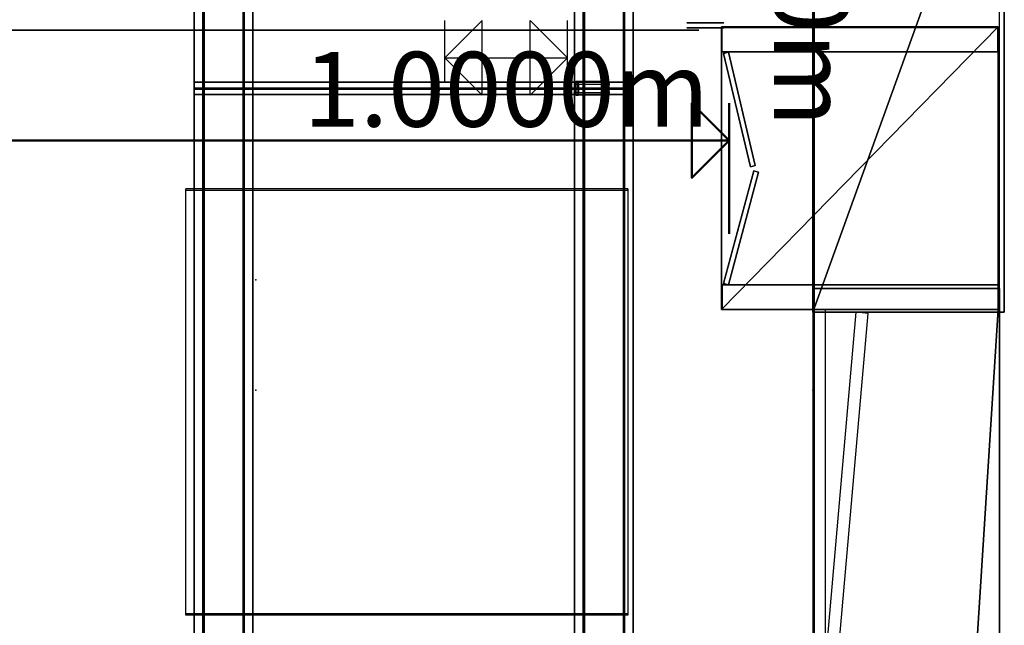
# Model space of a CAD drawing. Units: metres. Extents: x -64750 to 23, y -28 to 22.
# Drawn here: x 5 to 13, y -5 to 0 of the extents above; entities that cross this region are included whole.
import ezdxf

# ---------------------------------------------------------------- set-up
doc = ezdxf.new("R2010")
doc.units = ezdxf.units.M
doc.header["$MEASUREMENT"] = 0
for name, color, linetype, true_color in [('B_MUR', 7, 'Continuous', 0x1e1e1e), ('B_PANNEAU BOIS', 7, 'Continuous', 0x808000), ('B_PORTE', 7, 'Continuous', 0x808040), ('B_SOL', 7, 'Continuous', 0x808000), ('R_legende', 7, 'Continuous', 0xffffff), ('R_REPERE', 3, 'Continuous', 0x00ff00), ('R_repere quadri', 7, 'Continuous', 0x0000a0), ('S_IPN', 9, 'Continuous', 0x808080), ('S_PASSERELLE', 7, 'Continuous', 0x80ffff), ('V_RIDEAU AV SCENE', 7, 'Continuous', 0xc40000)]:
    doc.layers.add(name, color=color, linetype=linetype, true_color=true_color)

# ---------------------------------------------------------------- blocks, each defined once
blk = doc.blocks.new('Dim - 2')
at = {"lineweight": -2}
for p, q in [((10.318, -2.0266, 2), (10.318, -0.9598, 2)), ((-10.286, -1.2646, 2), (10.318, -1.2646, 2))]:
    blk.add_line(p, q, dxfattribs=at)
blk.add_3dface([(10.318, -1.2646, 2), (10.0132, -1.5694, 2), (10.0132, -0.9598, 2), (10.318, -1.2646, 2)], dxfattribs=at)
blk = doc.blocks.new('Dim - 6')
at = {"lineweight": -2}
for p, q in [((10.7441, 1, 7), (11.5489, 1, 7)), ((11.2441, 1, 7), (11.2441, 0, 7)), ((10.7441, 0, 7), (11.5489, 0, 7))]:
    blk.add_line(p, q, dxfattribs=at)
for points in [[(11.2441, 1, 7), (10.9393, 0.6952, 7), (11.5489, 0.6952, 7), (11.2441, 1, 7)], [(11.2441, 0, 7), (10.9393, 0.3048, 7), (11.5489, 0.3048, 7), (11.2441, 0, 7)]]:
    blk.add_3dface(points, dxfattribs=at)
at = {"lineweight": -2, "insert": (10.9089, 0.5, 7), "char_height": 0.6096, "width": 1, "attachment_point": 5, "rotation": 270}
blk.add_mtext('1.0000m', dxfattribs=at)
blk = doc.blocks.new('Dim - 7')
at = {"lineweight": -2}
for p, q in [((8, -0.7907), (8, -0.2859)), ((9, -0.7907), (9, -0.2859)), ((8, -0.5907), (9, -0.5907))]:
    blk.add_line(p, q, dxfattribs=at)
for points in [[(8, -0.5907), (8.3048, -0.8955), (8.3048, -0.2859), (8, -0.5907)], [(9, -0.5907), (8.6952, -0.8955), (8.6952, -0.2859), (9, -0.5907)]]:
    blk.add_3dface(points, dxfattribs=at)
at = {"lineweight": -2, "insert": (8.5, -0.9259), "char_height": 0.6096, "width": 1, "attachment_point": 5}
blk.add_mtext('1.0000m', dxfattribs=at)
blk = doc.blocks.new('ipn')
at = {"extrusion": (0, 1, 0)}
for p, q in [((-9.543, 8.69, 0.8901), (-5.965, 8.69, 0.8901)), ((-5.965, 8.69, 0.7902), (-9.543, 8.69, 0.7902)), ((-9.543, 8.69, 0.7902), (-9.543, 8.69, 0.8901)), ((-9.543, 8.683, 0.8368), (-5.965, 8.683, 0.837)), ((-5.965, 8.69, 0.7904), (-5.965, 8.69, 0.8903)), ((-5.965, 8.683, 0.837), (-5.965, 8.5696, 0.837)), ((-5.965, 8.5696, 0.837), (-9.543, 8.5696, 0.8368))]:
    blk.add_line(p, q, dxfattribs=at)
at = {"extrusion": (-1, 0, 0)}
for p, q in [((-9.543, 8.69, 0.79), (-9.543, 8.683, 0.79)), ((-9.543, 8.683, 0.8901), (-9.543, 8.69, 0.8901)), ((-9.543, 8.69, 0.8901), (-9.543, 8.69, 0.8408)), ((-9.543, 8.683, 0.79), (-9.543, 8.683, 0.8901)), ((-9.543, 8.5696, 0.8368), (-9.543, 8.683, 0.8368)), ((-9.543, 8.683, 0.8448), (-9.543, 8.5696, 0.8448)), ((-5.965, 8.69, 0.7902), (-5.965, 8.683, 0.7902)), ((-5.965, 8.683, 0.8903), (-5.965, 8.69, 0.8903)), ((-5.965, 8.683, 0.7902), (-5.965, 8.683, 0.8903)), ((-9.543, 8.5696, 0.8901), (-9.543, 8.5696, 0.79)), ((-9.543, 8.5696, 0.79), (-9.543, 8.5625, 0.79)), ((-9.543, 8.5625, 0.8901), (-9.543, 8.5696, 0.8901)), ((-5.965, 8.5696, 0.8903), (-5.965, 8.5696, 0.7902)), ((-5.965, 8.5625, 0.7902), (-5.965, 8.5625, 0.8903))]:
    blk.add_line(p, q, dxfattribs=at)
at = {"extrusion": (1, 0, 0)}
for p, q in [((-9.543, 8.683, 0.8901), (-5.965, 8.683, 0.8903)), ((-9.543, 8.683, 0.8448), (-5.965, 8.683, 0.8448)), ((-9.543, 8.683, 0.79), (-5.965, 8.683, 0.7902)), ((-5.965, 8.683, 0.8448), (-5.965, 8.5696, 0.845)), ((-5.965, 8.5696, 0.845), (-9.543, 8.5696, 0.8448)), ((-9.543, 8.5696, 0.8901), (-5.965, 8.5696, 0.8901)), ((-5.965, 8.5696, 0.7902), (-9.543, 8.5696, 0.79)), ((-5.965, 8.5625, 0.8903), (-9.543, 8.5625, 0.8901)), ((-9.543, 8.5625, 0.8901), (-9.543, 8.5625, 0.79)), ((-9.543, 8.5625, 0.79), (-5.965, 8.5625, 0.7902)), ((-5.965, 8.5696, 0.8901), (-5.965, 8.5625, 0.8903)), ((-5.965, 8.5625, 0.7902), (-5.965, 8.5696, 0.7902))]:
    blk.add_line(p, q, dxfattribs=at)
blk = doc.blocks.new('chariot2')
at = {"color": 41, "true_color": 0xf4ee51}
for p, q in [((-9.3277, -0.7886, 8.5844), (-9.327, -0.8055, 8.5844)), ((-9.3129, -0.7826, 8.5844), (-9.3129, -0.7826, 8.5696)), ((-9.3129, -0.7826, 8.5696), (-9.3129, -0.7826, 8.552)), ((-9.0502, -0.7826, 8.5518), (-9.3129, -0.7826, 8.552)), ((-9.3129, -0.7826, 8.5844), (-9.3129, -0.7886, 8.5844)), ((-9.3129, -0.7826, 8.552), (-9.3129, -0.7886, 8.552)), ((-9.0502, -0.7886, 8.5844), (-9.3129, -0.7886, 8.5844)), ((-9.3129, -0.7886, 8.552), (-9.3123, -0.8901, 8.552)), ((-9.3129, -0.7886, 8.558), (-9.3123, -0.8901, 8.558)), ((-9.0502, -0.7886, 8.5578), (-9.3129, -0.7886, 8.558)), ((-9.3129, -0.7886, 8.558), (-9.3129, -0.7886, 8.5844)), ((-9.0502, -0.7826, 8.5844), (-9.0502, -0.7826, 8.5696)), ((-9.0502, -0.7826, 8.5696), (-9.0502, -0.7826, 8.5518)), ((-9.0502, -0.7826, 8.5518), (-9.0502, -0.7886, 8.5518)), ((-9.0502, -0.7826, 8.5844), (-9.0502, -0.7886, 8.5844)), ((-9.0496, -0.8901, 8.5518), (-9.0502, -0.7886, 8.5518)), ((-9.0496, -0.8901, 8.5578), (-9.0502, -0.7886, 8.5578)), ((-9.0502, -0.7886, 8.5578), (-9.0502, -0.7886, 8.5844)), ((-9.313, -0.8733, 8.5844), (-9.3278, -0.8733, 8.5844)), ((-9.3278, -0.8733, 8.5844), (-9.3271, -0.8901, 8.5844)), ((-9.3271, -0.8901, 8.5844), (-9.313, -0.8733, 8.5844)), ((-9.313, -0.8733, 8.5844), (-9.0501, -0.8733, 8.5844)), ((-9.3271, -0.8901, 8.5844), (-9.3123, -0.8901, 8.5844)), ((-9.3123, -0.8901, 8.5844), (-9.3123, -0.8901, 8.5696)), ((-9.3123, -0.8901, 8.5844), (-9.3123, -0.8962, 8.5844)), ((-9.3123, -0.8901, 8.552), (-9.3123, -0.8961, 8.552)), ((-9.3123, -0.8901, 8.558), (-9.0496, -0.8901, 8.5578)), ((-9.3123, -0.8901, 8.558), (-9.3123, -0.8901, 8.5696)), ((-9.0496, -0.8961, 8.5518), (-9.3123, -0.8961, 8.552)), ((-9.3123, -0.8961, 8.552), (-9.3123, -0.8962, 8.5844)), ((-9.0496, -0.8962, 8.5844), (-9.3123, -0.8962, 8.5844)), ((-9.0496, -0.8901, 8.5518), (-9.0496, -0.8961, 8.5518)), ((-9.0496, -0.8901, 8.5844), (-9.0496, -0.8962, 8.5844)), ((-9.0496, -0.8901, 8.5578), (-9.0496, -0.8901, 8.5844)), ((-9.0496, -0.8961, 8.5518), (-9.0496, -0.8962, 8.5844))]:
    blk.add_line(p, q, dxfattribs=at)
at = {"color": 41, "true_color": 0xf4ee51, "extrusion": (0, -1, 0)}
for p, q in [((-9.3129, -0.7826, 8.5844), (-9.0502, -0.7826, 8.5844)), ((-9.3129, -0.7886, 8.5844), (-9.3122, -0.8055, 8.5844)), ((-9.0495, -0.8055, 8.5844), (-9.05, -0.7876, 8.5844)), ((-9.313, -0.8733, 8.5844), (-9.3123, -0.8901, 8.5844)), ((-9.3122, -0.8055, 8.5844), (-9.0495, -0.8055, 8.5844)), ((-9.0496, -0.8901, 8.5844), (-9.0501, -0.8722, 8.5844)), ((-9.3123, -0.8901, 8.5844), (-9.0496, -0.8901, 8.5844))]:
    blk.add_line(p, q, dxfattribs=at)
for centre in [(-9.3129, 8.5844, 0.7886), (-9.05, 8.5844, 0.7876), (-9.313, 8.5844, 0.8733), (-9.3122, 8.5844, 0.8055), (-9.0501, 8.5844, 0.8722), (-9.0495, 8.5844, 0.8055), (-9.3123, 8.5844, 0.8901), (-9.0496, 8.5844, 0.8901)]:
    blk.add_circle(centre, 0.0148, dxfattribs=at)
blk = doc.blocks.new('chariot')
at = {"color": 41, "true_color": 0xf4ee51, "extrusion": (0, -1, 0)}
for points, elevation in [([(9.0923, 0.8025, -0.989691), (9.0822, 0.8026), (9.0823, 0.8761, -1), (9.0922, 0.8761), (9.0922, 0.8026)], -8.5518), ([(9.0926, 0.8026, -0.989691), (9.0825, 0.8027), (9.0825, 0.8762, -1), (9.0924, 0.8762), (9.0924, 0.8027)], -8.558)]:
    blk.add_lwpolyline(points, format="xyb", dxfattribs=dict(at, elevation=elevation))
for points, elevation in [([(9.3053, 0.8761), (9.3053, 0.8026, 1), (9.3151, 0.8026), (9.3151, 0.8761, 1)], -8.5578), ([(9.3152, 0.8761), (9.3152, 0.8026, -1), (9.3053, 0.8026), (9.3053, 0.8761, -1)], -8.5518)]:
    blk.add_lwpolyline(points, format="xyb", close=True, dxfattribs=dict(at, elevation=elevation))
at = {"color": 41, "true_color": 0xf4ee51, "extrusion": (0, 1, 0), "rotation": 180}
blk.add_blockref('chariot2', (-18.3798, 0), dxfattribs=at)
blk = doc.blocks.new('cloison')
at = {"layer": 'B_PANNEAU BOIS'}
for p, q in [((11.35, 7, 2.666), (11.0537, 7, 6.0531)), ((11.1533, 7, 6.0618), (11.4496, 7, 2.6747)), ((11.4496, 7, 2.6747), (11.35, 7, 2.666)), ((11.35, 3.8, 2.666), (11.35, 7, 2.666)), ((11.4496, 3.8, 2.6747), (11.4496, 7, 2.6747)), ((11.35, 3.8, 2.666), (11.0537, 3.8, 6.0531)), ((11.1533, 3.8, 6.0618), (11.4496, 3.8, 2.6747)), ((11.4496, 3.8, 2.6747), (11.35, 3.8, 2.666))]:
    blk.add_line(p, q, dxfattribs=at)
blk = doc.blocks.new('abat-son')
at = {"color": 7, "true_color": 0xffffff}
for p, q in [((5.8883, -12.4413, 8.2023), (5.8883, -8.8356, 8.2023)), ((9.4904, -8.8356, 8.2023), (5.8883, -8.8356, 8.2023)), ((5.8883, -12.4413, 8.2457), (5.8883, -8.8356, 8.2457)), ((9.4904, -8.8356, 8.2457), (5.8883, -8.8356, 8.2457)), ((9.4904, -8.8356, 8.2023), (9.4904, -12.4413, 8.2023)), ((9.4904, -8.8356, 8.2457), (9.4904, -12.4413, 8.2457)), ((9.4904, -12.4413, 8.2023), (5.8883, -12.4413, 8.2023)), ((9.4904, -12.4413, 8.2457), (5.8883, -12.4413, 8.2457))]:
    blk.add_line(p, q, dxfattribs=at)
at = {"color": 7, "true_color": 0xffffff, "extrusion": (-1, 0, 0)}
for p, q in [((5.8883, -8.8356, 8.2023), (5.8883, -8.8356, 8.2457)), ((9.4904, -8.8356, 8.2023), (9.4904, -8.8356, 8.2457)), ((5.8883, -12.4413, 8.2023), (5.8883, -12.4413, 8.2457)), ((9.4904, -12.4413, 8.2023), (9.4904, -12.4413, 8.2457))]:
    blk.add_line(p, q, dxfattribs=at)

msp = doc.modelspace()

# ---------------------------------------------------------------- linework, layer by layer
for p, q in [((9.0668, -0.7888, 8.5844), (9.3297, -0.7888, 8.5844)), ((9.3302, -0.8901, 8.5696), (9.3302, -0.7902, 8.5696)), ((9.3302, -0.7902, 8.5696), (9.3302, -0.7902, 8.5696)), ((9.3302, -0.7902, 8.5696), (9.3302, -0.8056, 8.5696))]:
    msp.add_line(p, q)
at = {"color": 41, "true_color": 0xf4ee51, "extrusion": (0, 0, -1)}
for p, q in [((9.0675, -0.8961, 8.552), (9.0669, -0.7826, 8.552)), ((9.0775, -0.8025, 8.5844), (9.0775, -0.8025, 8.5844)), ((9.0875, -0.8025, 8.5844), (9.0875, -0.8025, 8.5844)), ((9.0926, -0.8025, 8.5844), (9.0926, -0.8025, 8.5844)), ((9.0822, -0.8026, 8.5518), (9.0822, -0.8026, 8.5518)), ((9.0675, -0.8962, 8.5844), (9.0875, -0.8962, 8.5844)), ((9.0875, -0.8962, 8.5844), (9.0875, -0.8962, 8.5844)), ((9.3302, -0.8961, 8.5518), (9.3103, -0.8961, 8.5518)), ((9.3103, -0.8961, 8.5518), (9.3103, -0.8961, 8.5518)), ((9.3302, -0.8961, 8.5518), (9.3302, -0.8961, 8.5518))]:
    msp.add_line(p, q, dxfattribs=at)
at = {"extrusion": (0, -1, 0)}
msp.add_line((9.0675, -0.8901, 8.5844), (9.3302, -0.8901, 8.5844), dxfattribs=at)
at = {"color": 41, "true_color": 0xf4ee51, "extrusion": (0, -1, 0)}
for p, q in [((9.0675, -0.8961, 8.552), (9.0873, -0.8961, 8.552)), ((9.3302, -0.8961, 8.5518), (9.3103, -0.8961, 8.5518))]:
    msp.add_line(p, q, dxfattribs=at)
at = {"color": 41, "true_color": 0xf4ee51}
for p, q in [((9.0875, -0.8901, 8.5844), (9.0875, -0.8901, 8.5844)), ((9.0875, -0.8962, 8.5844), (9.0875, -0.8962, 8.5844))]:
    msp.add_line(p, q, dxfattribs=at)
at = {"color": 7, "true_color": 0xffffff, "extrusion": (0, -1, 0)}
for p, q in [((11, -2.643), (11, -14)), ((11, -2.643), (11, -2.643, 4.7673)), ((11, -2.643), (11, -2.643, 3.3682)), ((11, -2.643, 3.3682), (11, -13.8997, 3.3682)), ((11, -2.643, 3.3682), (11.1003, -2.643, 3.3682)), ((11, -2.643), (11.1003, -2.643)), ((11.1003, -2.643), (11.1003, -14)), ((11.1003, -2.643), (11.1003, -2.643, 3.3682)), ((11.1003, -2.643, 3.3682), (11.1003, -13.8997, 3.3682)), ((11.35, -2.666, 7), (11.35, -2.666, 3.8))]:
    msp.add_line(p, q, dxfattribs=at)
at = {"layer": 'B_MUR'}
msp.add_polyline3d([(11, -2.627, 0), (11, -13.427, 0)], dxfattribs=at)
at = {"layer": 'R_REPERE'}
for p in [(6.46, -2.402), (6.46, -3.302), (11, -3.302, 0.32)]:
    msp.add_point(p, dxfattribs=at)
at = {"layer": 'S_PASSERELLE'}
for p, q in [((11.013, -6.395, 8.052), (11.013, 11.505, 8.052)), ((11.013, -6.395, 8.551), (11.013, 11.504, 8.551))]:
    msp.add_line(p, q, dxfattribs=at)
at = {"layer": 'V_RIDEAU AV SCENE', "color": 0}
msp.add_line((-10.07, -0.364, 8.005), (10.07, -0.364, 8.005), dxfattribs=at)

# ---------------------------------------------------------------- block references
at = {"color": 41, "true_color": 0xf4ee51, "extrusion": (0, -1, 0)}
for name, p in [('ipn', (15.5, 0)), ('chariot', (0, 0))]:
    msp.add_blockref(name, p, dxfattribs=at)
at = {"color": 7, "true_color": 0xffffff, "extrusion": (0, -1, 0)}
msp.add_blockref('cloison', (0, 0), dxfattribs=at)
at = {"color": 7, "true_color": 0xffffff, "extrusion": (0, 0.277329, 0.960775), "rotation": 180}
msp.add_blockref('abat-son', (0, -5.2321, -1.7461), dxfattribs=at)
at = {"layer": 'R_legende', "lineweight": 50}
msp.add_blockref('Dim - 2', (0, 0), dxfattribs=at)
at = {"layer": 'R_repere quadri', "color": 0}
msp.add_blockref('Dim - 6', (0, 0), dxfattribs=at)
at = {"layer": 'R_repere quadri'}
msp.add_blockref('Dim - 7', (0, 0), dxfattribs=at)

# ---------------------------------------------------------------- meshes
at = {"layer": 'B_MUR'}
mesh = msp.add_polyface(dxfattribs=at)
corners = [(12.56, 1.661, 7), (11, 1.661, 7), (11, -2.666, 7), (12.56, -2.666, 7), (12.56, 1.661, 7.6), (11, 1.661, 7.6), (11, -2.666, 7.6), (12.56, -2.666, 7.6)]
mesh.append_faces([[corners[k] for k in face] for face in [(4, 5, 1, 0), (5, 6, 2, 1), (6, 7, 3, 2), (7, 4, 0, 3)]])
mesh.append_faces([[corners[k] for k in face] for face in [(0, 2, 3)]], dxfattribs={"vtx0": -1})
mesh.append_faces([[corners[k] for k in face] for face in [(7, 6, 4)]], dxfattribs={"vtx1": -1})
mesh.append_faces([[corners[k] for k in face] for face in [(0, 1, 2), (6, 5, 4)]], dxfattribs={"vtx2": -1})
mesh = msp.add_polyface(dxfattribs=at)
corners = [(12.51, -0.338, 2.65), (10.255, -0.338, 2.65), (10.255, -2.644, 2.65), (12.51, -2.644, 2.65), (12.51, -0.338, 7), (10.255, -0.338, 7), (10.255, -2.644, 7), (12.51, -2.644, 7)]
mesh.append_faces([[corners[k] for k in face] for face in [(4, 5, 1, 0), (5, 6, 2, 1), (6, 7, 3, 2), (7, 4, 0, 3)]])
mesh.append_faces([[corners[k] for k in face] for face in [(0, 2, 3)]], dxfattribs={"vtx0": -1})
mesh.append_faces([[corners[k] for k in face] for face in [(7, 6, 4)]], dxfattribs={"vtx1": -1})
mesh.append_faces([[corners[k] for k in face] for face in [(0, 1, 2), (6, 5, 4)]], dxfattribs={"vtx2": -1})
mesh = msp.add_polyface(dxfattribs=at)
corners = [(10.277, -0.342), (10.257, -0.342), (10.257, -0.342, 7), (10.277, -0.342, 7)]
mesh.append_faces([[corners[k] for k in face] for face in [(0, 1, 2, 3)]])
mesh = msp.add_polyface(dxfattribs=at)
corners = [(10.257, -0.342), (10.257, -0.542), (10.257, -0.542, 7), (10.257, -0.342, 7)]
mesh.append_faces([[corners[k] for k in face] for face in [(0, 1, 2, 3)]])
mesh = msp.add_polyface(dxfattribs=at)
corners = [(12.507, -0.342), (10.277, -0.342), (10.277, -0.342, 7), (12.507, -0.342, 7)]
mesh.append_faces([[corners[k] for k in face] for face in [(0, 1, 2, 3)]])
mesh = msp.add_polyface(dxfattribs=at)
corners = [(12.507, -0.542), (12.507, -0.342), (12.507, -0.342, 7), (12.507, -0.542, 7)]
mesh.append_faces([[corners[k] for k in face] for face in [(0, 1, 2, 3)]])
mesh = msp.add_polyface(dxfattribs=at)
corners = [(10.257, -0.542), (12.507, -0.542), (12.507, -0.542, 7), (10.257, -0.542, 7)]
mesh.append_faces([[corners[k] for k in face] for face in [(0, 1, 2, 3)]])
mesh = msp.add_polyface(dxfattribs=at)
corners = [(10.259, -2.443), (10.259, -2.643), (10.259, -2.643, 7), (10.259, -2.443, 7)]
mesh.append_faces([[corners[k] for k in face] for face in [(0, 1, 2, 3)]])
mesh = msp.add_polyface(dxfattribs=at)
corners = [(12.509, -2.443), (10.259, -2.443), (10.259, -2.443, 7), (12.509, -2.443, 7)]
mesh.append_faces([[corners[k] for k in face] for face in [(0, 1, 2, 3)]])
mesh = msp.add_polyface(dxfattribs=at)
corners = [(12.52, -2.471, 3.8), (11.006, -2.471, 3.8), (11.006, -26.237, 3.8), (12.524, -26.202, 3.8), (12.52, -2.471, 7.6), (11.006, -2.471, 7.6), (11.006, -26.237, 7.6), (12.524, -26.202, 7.6)]
mesh.append_faces([[corners[k] for k in face] for face in [(4, 5, 1, 0), (5, 6, 2, 1), (6, 7, 3, 2), (7, 4, 0, 3)]])
mesh.append_faces([[corners[k] for k in face] for face in [(0, 2, 3)]], dxfattribs={"vtx0": -1})
mesh.append_faces([[corners[k] for k in face] for face in [(7, 6, 4)]], dxfattribs={"vtx1": -1})
mesh.append_faces([[corners[k] for k in face] for face in [(0, 1, 2), (6, 5, 4)]], dxfattribs={"vtx2": -1})
mesh = msp.add_polyface(dxfattribs=at)
corners = [(12.509, -2.643), (12.509, -2.443), (12.509, -2.443, 7), (12.509, -2.643, 7)]
mesh.append_faces([[corners[k] for k in face] for face in [(0, 1, 2, 3)]])
mesh = msp.add_polyface(dxfattribs=at)
corners = [(10.259, -2.643), (12.509, -2.643), (12.509, -2.643, 7), (10.259, -2.643, 7)]
mesh.append_faces([[corners[k] for k in face] for face in [(0, 1, 2, 3)]])
at = {"layer": 'B_PORTE'}
mesh = msp.add_polyface(dxfattribs=at)
corners = [(10.2729, -0.305), (9.9729, -0.305), (9.9729, -0.305, 7), (10.2729, -0.305, 7)]
mesh.append_faces([[corners[k] for k in face] for face in [(0, 1, 2, 3)]])
mesh = msp.add_polyface(dxfattribs=at)
corners = [(9.9729, -0.345), (10.2729, -0.345), (10.2729, -0.345, 7), (9.9729, -0.345, 7)]
mesh.append_faces([[corners[k] for k in face] for face in [(0, 1, 2, 3)]])
mesh = msp.add_polyface(dxfattribs=at)
corners = [(10.3111, -0.5451), (10.2721, -0.5543), (10.2721, -0.5543, 2.65), (10.3111, -0.5451, 2.65)]
mesh.append_faces([[corners[k] for k in face] for face in [(0, 1, 2, 3)]])
mesh = msp.add_polyface(dxfattribs=at)
corners = [(10.2721, -0.5543), (10.49, -1.479), (10.49, -1.479, 2.65), (10.2721, -0.5543, 2.65)]
mesh.append_faces([[corners[k] for k in face] for face in [(0, 1, 2, 3)]])
mesh = msp.add_polyface(dxfattribs=at)
corners = [(10.5289, -1.4698), (10.3111, -0.5451), (10.3111, -0.5451, 2.65), (10.5289, -1.4698, 2.65)]
mesh.append_faces([[corners[k] for k in face] for face in [(0, 1, 2, 3)]])
mesh = msp.add_polyface(dxfattribs=at)
corners = [(10.5187, -1.5131), (10.2719, -2.4305), (10.2719, -2.4305, 2.65), (10.5187, -1.5131, 2.65)]
mesh.append_faces([[corners[k] for k in face] for face in [(0, 1, 2, 3)]])
mesh = msp.add_polyface(dxfattribs=at)
corners = [(10.3105, -2.4409), (10.5574, -1.5235), (10.5574, -1.5235, 2.65), (10.3105, -2.4409, 2.65)]
mesh.append_faces([[corners[k] for k in face] for face in [(0, 1, 2, 3)]])
mesh = msp.add_polyface(dxfattribs=at)
corners = [(10.49, -1.479), (10.5289, -1.4698), (10.5289, -1.4698, 2.65), (10.49, -1.479, 2.65)]
mesh.append_faces([[corners[k] for k in face] for face in [(0, 1, 2, 3)]])
mesh = msp.add_polyface(dxfattribs=at)
corners = [(10.5574, -1.5235), (10.5187, -1.5131), (10.5187, -1.5131, 2.65), (10.5574, -1.5235, 2.65)]
mesh.append_faces([[corners[k] for k in face] for face in [(0, 1, 2, 3)]])
mesh = msp.add_polyface(dxfattribs=at)
corners = [(10.2719, -2.4305), (10.3105, -2.4409), (10.3105, -2.4409, 2.65), (10.2719, -2.4305, 2.65)]
mesh.append_faces([[corners[k] for k in face] for face in [(0, 1, 2, 3)]])
at = {"layer": 'B_SOL'}
mesh = msp.add_polyface(dxfattribs=at)
corners = [(-12.52, -26.202), (12.52, -26.202), (12.52, 12.654), (-12.551, 12.654)]
mesh.append_faces([[corners[k] for k in face] for face in [(0, 1, 2, 3)]])
at = {"layer": 'S_IPN'}
mesh = msp.add_polyface(dxfattribs=at)
corners = [(6.037, -6.403, 8.89), (5.957, -6.4, 8.89), (5.957, 11.5, 8.89), (6.037, 11.497, 8.89)]
mesh.append_faces([[corners[k] for k in face] for face in [(0, 1, 2, 3)]])
mesh = msp.add_polyface(dxfattribs=at)
corners = [(5.957, -6.4, 8.89), (5.957, -6.4, 8.88), (5.957, 11.5, 8.88), (5.957, 11.5, 8.89)]
mesh.append_faces([[corners[k] for k in face] for face in [(0, 1, 2, 3)]])
mesh = msp.add_polyface(dxfattribs=at)
corners = [(5.957, -6.4, 8.88), (6.027, -6.4, 8.88), (6.027, 11.5, 8.88), (5.957, 11.5, 8.88)]
mesh.append_faces([[corners[k] for k in face] for face in [(0, 1, 2, 3)]])
mesh = msp.add_polyface(dxfattribs=at)
corners = [(6.027, -6.4, 8.7), (5.957, -6.4, 8.7), (5.957, 11.5, 8.7), (6.027, 11.5, 8.7)]
mesh.append_faces([[corners[k] for k in face] for face in [(0, 1, 2, 3)]])
mesh = msp.add_polyface(dxfattribs=at)
corners = [(5.957, -6.4, 8.7), (5.957, -6.4, 8.69), (5.957, 11.5, 8.69), (5.957, 11.5, 8.7)]
mesh.append_faces([[corners[k] for k in face] for face in [(0, 1, 2, 3)]])
mesh = msp.add_polyface(dxfattribs=at)
corners = [(5.957, -6.4, 8.69), (6.037, -6.4, 8.69), (6.037, 11.5, 8.69), (5.957, 11.5, 8.69)]
mesh.append_faces([[corners[k] for k in face] for face in [(0, 1, 2, 3)]])
mesh = msp.add_polyface(dxfattribs=at)
corners = [(6.027, -6.4, 8.88), (6.027, -6.4, 8.7), (6.027, 11.5, 8.7), (6.027, 11.5, 8.88)]
mesh.append_faces([[corners[k] for k in face] for face in [(0, 1, 2, 3)]])
mesh = msp.add_polyface(dxfattribs=at)
corners = [(6.037, -6.4, 8.69), (6.037, -6.403, 8.89), (6.037, 11.497, 8.89), (6.037, 11.5, 8.69)]
mesh.append_faces([[corners[k] for k in face] for face in [(0, 1, 2, 3)]])
mesh = msp.add_polyface(dxfattribs=at)
corners = [(6.355, -6.403, 8.89), (6.435, -6.4, 8.89), (6.435, 11.5, 8.89), (6.355, 11.497, 8.89)]
mesh.append_faces([[corners[k] for k in face] for face in [(0, 1, 2, 3)]])
mesh = msp.add_polyface(dxfattribs=at)
corners = [(6.435, -6.4, 8.69), (6.355, -6.4, 8.69), (6.355, 11.5, 8.69), (6.435, 11.5, 8.69)]
mesh.append_faces([[corners[k] for k in face] for face in [(0, 1, 2, 3)]])
mesh = msp.add_polyface(dxfattribs=at)
corners = [(6.355, -6.4, 8.69), (6.355, -6.403, 8.89), (6.355, 11.497, 8.89), (6.355, 11.5, 8.69)]
mesh.append_faces([[corners[k] for k in face] for face in [(0, 1, 2, 3)]])
mesh = msp.add_polyface(dxfattribs=at)
corners = [(6.435, -6.4, 8.88), (6.365, -6.4, 8.88), (6.365, 11.5, 8.88), (6.435, 11.5, 8.88)]
mesh.append_faces([[corners[k] for k in face] for face in [(0, 1, 2, 3)]])
mesh = msp.add_polyface(dxfattribs=at)
corners = [(6.365, -6.4, 8.88), (6.365, -6.4, 8.7), (6.365, 11.5, 8.7), (6.365, 11.5, 8.88)]
mesh.append_faces([[corners[k] for k in face] for face in [(0, 1, 2, 3)]])
mesh = msp.add_polyface(dxfattribs=at)
corners = [(6.365, -6.4, 8.7), (6.435, -6.4, 8.7), (6.435, 11.5, 8.7), (6.365, 11.5, 8.7)]
mesh.append_faces([[corners[k] for k in face] for face in [(0, 1, 2, 3)]])
mesh = msp.add_polyface(dxfattribs=at)
corners = [(6.435, -6.4, 8.89), (6.435, -6.4, 8.88), (6.435, 11.5, 8.88), (6.435, 11.5, 8.89)]
mesh.append_faces([[corners[k] for k in face] for face in [(0, 1, 2, 3)]])
mesh = msp.add_polyface(dxfattribs=at)
corners = [(6.435, -6.4, 8.7), (6.435, -6.4, 8.69), (6.435, 11.5, 8.69), (6.435, 11.5, 8.7)]
mesh.append_faces([[corners[k] for k in face] for face in [(0, 1, 2, 3)]])
mesh = msp.add_polyface(dxfattribs=at)
corners = [(9.137, -6.403, 8.89), (9.057, -6.4, 8.89), (9.057, 11.5, 8.89), (9.137, 11.497, 8.89)]
mesh.append_faces([[corners[k] for k in face] for face in [(0, 1, 2, 3)]])
mesh = msp.add_polyface(dxfattribs=at)
corners = [(9.057, -6.4, 8.89), (9.057, -6.4, 8.88), (9.057, 11.5, 8.88), (9.057, 11.5, 8.89)]
mesh.append_faces([[corners[k] for k in face] for face in [(0, 1, 2, 3)]])
mesh = msp.add_polyface(dxfattribs=at)
corners = [(9.057, -6.4, 8.88), (9.127, -6.4, 8.88), (9.127, 11.5, 8.88), (9.057, 11.5, 8.88)]
mesh.append_faces([[corners[k] for k in face] for face in [(0, 1, 2, 3)]])
mesh = msp.add_polyface(dxfattribs=at)
corners = [(9.127, -6.4, 8.7), (9.057, -6.4, 8.7), (9.057, 11.5, 8.7), (9.127, 11.5, 8.7)]
mesh.append_faces([[corners[k] for k in face] for face in [(0, 1, 2, 3)]])
mesh = msp.add_polyface(dxfattribs=at)
corners = [(9.057, -6.4, 8.7), (9.057, -6.4, 8.69), (9.057, 11.5, 8.69), (9.057, 11.5, 8.7)]
mesh.append_faces([[corners[k] for k in face] for face in [(0, 1, 2, 3)]])
mesh = msp.add_polyface(dxfattribs=at)
corners = [(9.057, -6.4, 8.69), (9.137, -6.4, 8.69), (9.137, 11.5, 8.69), (9.057, 11.5, 8.69)]
mesh.append_faces([[corners[k] for k in face] for face in [(0, 1, 2, 3)]])
mesh = msp.add_polyface(dxfattribs=at)
corners = [(9.127, -6.4, 8.88), (9.127, -6.4, 8.7), (9.127, 11.5, 8.7), (9.127, 11.5, 8.88)]
mesh.append_faces([[corners[k] for k in face] for face in [(0, 1, 2, 3)]])
mesh = msp.add_polyface(dxfattribs=at)
corners = [(9.137, -6.4, 8.69), (9.137, -6.403, 8.89), (9.137, 11.497, 8.89), (9.137, 11.5, 8.69)]
mesh.append_faces([[corners[k] for k in face] for face in [(0, 1, 2, 3)]])
mesh = msp.add_polyface(dxfattribs=at)
corners = [(9.455, -6.403, 8.89), (9.535, -6.4, 8.89), (9.535, 11.5, 8.89), (9.455, 11.497, 8.89)]
mesh.append_faces([[corners[k] for k in face] for face in [(0, 1, 2, 3)]])
mesh = msp.add_polyface(dxfattribs=at)
corners = [(9.535, -6.4, 8.69), (9.455, -6.4, 8.69), (9.455, 11.5, 8.69), (9.535, 11.5, 8.69)]
mesh.append_faces([[corners[k] for k in face] for face in [(0, 1, 2, 3)]])
mesh = msp.add_polyface(dxfattribs=at)
corners = [(9.455, -6.4, 8.69), (9.455, -6.403, 8.89), (9.455, 11.497, 8.89), (9.455, 11.5, 8.69)]
mesh.append_faces([[corners[k] for k in face] for face in [(0, 1, 2, 3)]])
mesh = msp.add_polyface(dxfattribs=at)
corners = [(9.535, -6.4, 8.88), (9.465, -6.4, 8.88), (9.465, 11.5, 8.88), (9.535, 11.5, 8.88)]
mesh.append_faces([[corners[k] for k in face] for face in [(0, 1, 2, 3)]])
mesh = msp.add_polyface(dxfattribs=at)
corners = [(9.465, -6.4, 8.88), (9.465, -6.4, 8.7), (9.465, 11.5, 8.7), (9.465, 11.5, 8.88)]
mesh.append_faces([[corners[k] for k in face] for face in [(0, 1, 2, 3)]])
mesh = msp.add_polyface(dxfattribs=at)
corners = [(9.465, -6.4, 8.7), (9.535, -6.4, 8.7), (9.535, 11.5, 8.7), (9.465, 11.5, 8.7)]
mesh.append_faces([[corners[k] for k in face] for face in [(0, 1, 2, 3)]])
mesh = msp.add_polyface(dxfattribs=at)
corners = [(9.535, -6.4, 8.89), (9.535, -6.4, 8.88), (9.535, 11.5, 8.88), (9.535, 11.5, 8.89)]
mesh.append_faces([[corners[k] for k in face] for face in [(0, 1, 2, 3)]])
mesh = msp.add_polyface(dxfattribs=at)
corners = [(9.535, -6.4, 8.7), (9.535, -6.4, 8.69), (9.535, 11.5, 8.69), (9.535, 11.5, 8.7)]
mesh.append_faces([[corners[k] for k in face] for face in [(0, 1, 2, 3)]])
at = {"layer": 'V_RIDEAU AV SCENE', "color": 0}
mesh = msp.add_polyface(dxfattribs=at)
corners = [(-10.07, -0.364, 8.005), (10.07, -0.364, 8.005), (10.07, -0.364, 6.205), (-10.07, -0.364, 6.205)]
mesh.append_faces([[corners[k] for k in face] for face in [(0, 1, 2, 3)]], dxfattribs={"color": 0})

doc.saveas('drawing.dxf')
